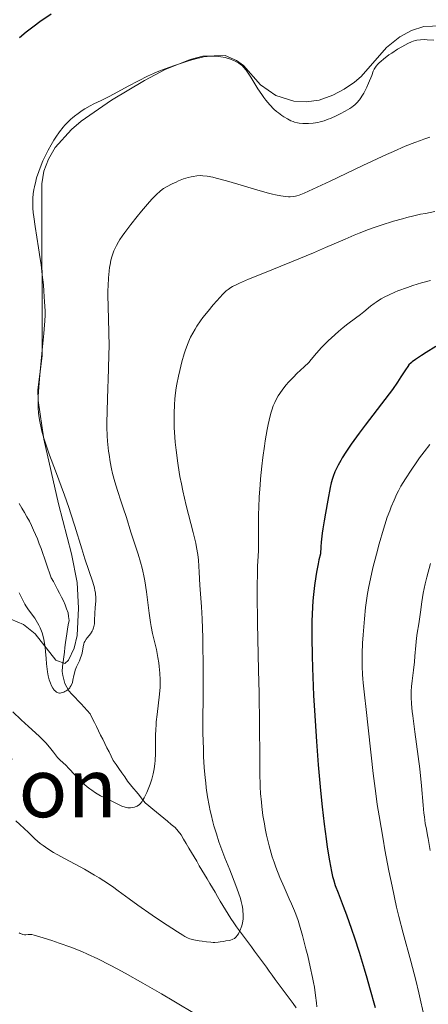
# Model space of a CAD drawing. Units: metres. Extents: x 647635 to 654527, y 4762412 to 4767189.
# Drawn here: x 648051 to 648130, y 4763399 to 4763590 of the extents above; entities that cross this region are included whole.
import ezdxf
from ezdxf.enums import TextEntityAlignment as Align

# ---------------------------------------------------------------- set-up
doc = ezdxf.new("R2010")
doc.units = ezdxf.units.M
doc.header["$MEASUREMENT"] = 0
doc.linetypes.add('DGN Style 3', pattern=[118.56964, 84.6926, -33.87704])
for name, color, linetype, lineweight in [('Hidrografía', 7, 'Continuous', 0), ('Relieve y altimetría', 7, 'Continuous', 0), ('Textos de rotulación', 7, 'Continuous', 0), ('Viales y ferrocarril', 7, 'Continuous', 0)]:
    doc.layers.add(name, color=color, linetype=linetype, lineweight=lineweight)
doc.styles.add('Style-times', font='times.shx', dxfattribs={"bigfont": 'timesbig.shx'})

msp = doc.modelspace()

# ---------------------------------------------------------------- linework, layer by layer
at = {"layer": 'Hidrografía', "color": 142, "linetype": 'DGN Style 3', "lineweight": 13}
for points in [[(648050.56, 4763496.11, 951.95), (648051.06, 4763495.25, 951.98), (648051.57, 4763494.4, 952.01), (648052.07, 4763493.54, 952.07), (648052.57, 4763492.68, 952.14), (648052.96, 4763491.83, 952.19), (648053.35, 4763490.98, 952.25), (648053.74, 4763490.12, 952.33), (648054.13, 4763489.27, 952.5), (648054.46, 4763488.33, 952.61), (648054.8, 4763487.39, 952.75), (648055.13, 4763486.45, 952.81), (648055.46, 4763485.5, 952.79), (648055.79, 4763484.56, 952.76), (648056.12, 4763483.62, 952.77), (648056.46, 4763482.68, 952.8), (648056.79, 4763481.74, 952.85), (648057.18, 4763480.99, 952.94), (648057.57, 4763480.24, 953.01), (648057.96, 4763479.48, 953.06), (648058.36, 4763478.73, 953.14), (648058.75, 4763477.98, 953.18), (648059.14, 4763477.23, 953.33), (648059.45, 4763476.47, 953.53), (648059.75, 4763475.72, 953.7), (648060.06, 4763474.96, 953.84), (648060.14, 4763474.21, 953.99), (648060.22, 4763473.46, 954.17), (648060.08, 4763472.6, 954.3), (648059.94, 4763471.74, 954.38), (648059.81, 4763470.87, 954.45), (648059.67, 4763470.01, 954.49), (648059.53, 4763469.15, 954.57), (648059.42, 4763468.22, 954.65), (648059.31, 4763467.3, 954.7), (648059.2, 4763466.37, 954.72), (648059.09, 4763465.44, 954.69), (648058.98, 4763464.52, 954.7), (648058.87, 4763463.59, 954.74), (648059.04, 4763462.81, 954.79), (648059.21, 4763462.03, 954.82), (648059.38, 4763461.25, 954.86), (648059.79, 4763460.54, 954.91), (648060.2, 4763459.82, 954.98), (648060.79, 4763459.18, 955.07), (648061.38, 4763458.54, 955.15), (648061.97, 4763457.9, 955.23), (648062.55, 4763457.26, 955.38), (648063.14, 4763456.62, 955.59), (648063.73, 4763455.98, 955.82), (648064.32, 4763455.34, 956.05), (648064.72, 4763454.52, 956.4), (648065.13, 4763453.7, 956.62), (648065.53, 4763452.88, 956.78), (648065.94, 4763452.06, 956.91), (648066.34, 4763451.24, 957.18), (648066.75, 4763450.43, 957.37), (648067.15, 4763449.61, 957.55), (648067.56, 4763448.79, 957.76), (648067.96, 4763447.97, 957.98), (648068.37, 4763447.15, 958.14), (648068.77, 4763446.33, 958.25), (648069.32, 4763445.53, 958.44), (648069.88, 4763444.73, 958.62), (648070.43, 4763443.92, 958.76), (648070.99, 4763443.12, 958.93), (648071.54, 4763442.32, 959.12), (648072.11, 4763441.62, 959.26), (648072.68, 4763440.91, 959.44), (648073.25, 4763440.21, 959.62), (648073.83, 4763439.51, 959.77), (648074.4, 4763438.8, 959.93), (648074.97, 4763438.1, 960.14), (648075.69, 4763437.5, 960.29), (648076.41, 4763436.9, 960.4), (648077.13, 4763436.31, 960.49), (648077.86, 4763435.71, 960.61), (648078.58, 4763435.11, 960.7), (648079.3, 4763434.52, 960.85), (648080.02, 4763433.92, 961.02), (648080.74, 4763433.32, 961.07), (648081.32, 4763432.61, 961.12), (648081.9, 4763431.9, 961.28), (648082.41, 4763431.04, 961.49), (648082.91, 4763430.19, 961.71)], [(648082.91, 4763430.19, 961.71), (648083.42, 4763429.33, 961.86), (648083.93, 4763428.48, 961.95), (648084.43, 4763427.62, 962.2), (648084.94, 4763426.77, 962.33), (648085.44, 4763425.91, 962.45), (648085.95, 4763425.06, 962.46), (648086.46, 4763424.2, 962.74), (648086.96, 4763423.35, 962.83), (648087.47, 4763422.49, 963.01), (648087.98, 4763421.64, 963.22), (648088.48, 4763420.78, 963.47), (648088.99, 4763419.93, 963.58), (648089.49, 4763419.07, 963.38), (648090, 4763418.22, 963.42), (648090.51, 4763417.36, 963.73), (648091.01, 4763416.51, 964.1), (648091.52, 4763415.65, 964.33), (648092.09, 4763414.87, 964.55), (648092.67, 4763414.08, 964.78), (648093.24, 4763413.3, 964.92), (648093.82, 4763412.51, 965.14), (648094.39, 4763411.73, 965.34), (648094.97, 4763410.94, 965.38), (648095.54, 4763410.16, 965.58), (648096.12, 4763409.37, 965.85), (648096.69, 4763408.59, 966.08), (648097.27, 4763407.8, 966.25), (648097.84, 4763407.02, 966.49), (648098.42, 4763406.23, 966.72), (648098.99, 4763405.45, 966.98), (648099.56, 4763404.67, 967.34), (648100.14, 4763403.88, 967.66), (648100.71, 4763403.1, 967.85), (648101.29, 4763402.31, 968.02), (648101.86, 4763401.53, 968.17), (648102.44, 4763400.74, 968.32), (648103.01, 4763399.96, 968.49), (648103.59, 4763399.17, 968.73), (648104.16, 4763398.39, 968.93)]]:
    msp.add_polyline3d(points, dxfattribs=at)
at = {"layer": 'Relieve y altimetría', "color": 36, "linetype": 'Continuous', "lineweight": 30, "flags": 128}
for points, elevation in [([(648056.74, 4763591), (648054.57, 4763589.47), (648053.45, 4763588.65), (648051.9, 4763587.46), (648050.64, 4763586.42)], 950), ([(648131.25, 4763526.55), (648129.36, 4763525.42), (648128.44, 4763524.84), (648127.26, 4763524.03), (648126.66, 4763523.58), (648126.42, 4763523.38), (648126.02, 4763522.98), (648125.79, 4763522.7), (648125.34, 4763522.06), (648124.48, 4763520.66), (648123.8, 4763519.62), (648122.83, 4763518.24), (648122.22, 4763517.4), (648119.9, 4763514.35), (648117.54, 4763511.28), (648116.39, 4763509.75), (648114.84, 4763507.61), (648114.18, 4763506.65), (648113.79, 4763506.06), (648113.11, 4763504.97), (648112.82, 4763504.47), (648112.32, 4763503.56), (648111.92, 4763502.75), (648111.7, 4763502.26), (648111.36, 4763501.39), (648111.21, 4763500.95), (648110.98, 4763500.11), (648110.79, 4763499.23), (648110.34, 4763496.77), (648109.86, 4763494.27), (648109.6, 4763492.79), (648109.35, 4763491.19), (648109.24, 4763490.35), (648109.04, 4763488.61), (648108.97, 4763487.72), (648108.89, 4763486.36), (648108.6, 4763485.19), (648108.42, 4763484.4), (648108.1, 4763482.79), (648107.97, 4763481.96), (648107.73, 4763480.26), (648107.54, 4763478.5), (648107.44, 4763477.28), (648107.3, 4763474.74), (648107.25, 4763473.25)], 975), ([(648107.25, 4763473.25), (648107.21, 4763470.08), (648107.26, 4763466.66), (648107.33, 4763464.22), (648107.39, 4763462.51), (648107.56, 4763458.9), (648107.73, 4763456.01), (648108.12, 4763449.99), (648108.46, 4763445.48), (648108.83, 4763441.19), (648109.02, 4763439.2), (648109.21, 4763437.34), (648109.6, 4763433.99), (648109.97, 4763431.14), (648110.2, 4763429.51), (648110.62, 4763426.88), (648111, 4763424.82), (648111.23, 4763423.81), (648111.39, 4763423.22), (648111.76, 4763422.1), (648112.3, 4763420.66), (648113.31, 4763418.08), (648113.94, 4763416.38), (648114.93, 4763413.58), (648115.49, 4763411.94), (648116.39, 4763409.15), (648117.36, 4763405.95), (648117.88, 4763404.19), (648118.4, 4763402.33), (648119.46, 4763398.41)], 975)]:
    msp.add_lwpolyline(points, dxfattribs=dict(at, elevation=elevation))
at = {"layer": 'Relieve y altimetría', "color": 36, "linetype": 'Continuous', "lineweight": 0, "flags": 128}
for points, elevation in [([(648130.86, 4763585.91), (648129.53, 4763586.02), (648128.97, 4763586.04), (648128.24, 4763586.03), (648127.58, 4763585.94), (648127.27, 4763585.87), (648126.81, 4763585.73), (648126.49, 4763585.61), (648125.81, 4763585.31), (648124.65, 4763584.68), (648123.82, 4763584.18), (648122.7, 4763583.45), (648122.16, 4763583.08), (648121.07, 4763582.26), (648120.62, 4763581.87), (648120.23, 4763581.52), (648120.02, 4763581.3), (648119.67, 4763580.88), (648119.53, 4763580.68), (648119.3, 4763580.29), (648119.12, 4763579.91), (648118.81, 4763579.08), (648118.21, 4763577.61), (648117.85, 4763576.82), (648117.28, 4763575.69), (648116.92, 4763575.08), (648116.74, 4763574.79), (648116.44, 4763574.38), (648115.93, 4763573.8), (648115.53, 4763573.43), (648115.31, 4763573.24), (648114.95, 4763572.97), (648114.56, 4763572.7), (648113.68, 4763572.16), (648112.73, 4763571.65), (648112.08, 4763571.33), (648110.83, 4763570.78), (648110.4, 4763570.61), (648109.59, 4763570.33), (648108.84, 4763570.11), (648108.37, 4763570), (648107.46, 4763569.85), (648106.56, 4763569.77), (648106.12, 4763569.76), (648105.46, 4763569.79), (648104.8, 4763569.86), (648104.47, 4763569.92), (648103.89, 4763570.07), (648103.6, 4763570.17), (648103.15, 4763570.33)], 955), ([(648103.15, 4763570.33), (648102.48, 4763570.66), (648101.78, 4763571.07), (648101.41, 4763571.32), (648100.75, 4763571.83), (648100.41, 4763572.11), (648099.89, 4763572.59), (648099.1, 4763573.39), (648098.31, 4763574.33), (648097.92, 4763574.84), (648097.54, 4763575.38), (648096.79, 4763576.53), (648095.39, 4763578.78), (648094.77, 4763579.72), (648094.49, 4763580.12), (648093.94, 4763580.76), (648093.77, 4763580.94), (648093.43, 4763581.24), (648093.08, 4763581.5), (648092.85, 4763581.64), (648092.37, 4763581.9), (648092.08, 4763582.03), (648091.48, 4763582.26), (648090.85, 4763582.45), (648090.43, 4763582.56), (648089.58, 4763582.72), (648088.68, 4763582.81), (648088.11, 4763582.83), (648087.73, 4763582.82), (648086.99, 4763582.77), (648086.25, 4763582.68), (648085.85, 4763582.61), (648085.19, 4763582.47), (648083.97, 4763582.13), (648082.95, 4763581.82), (648080.62, 4763581.04), (648078.81, 4763580.38), (648077.3, 4763579.79), (648076.56, 4763579.48), (648075.44, 4763578.98), (648073.64, 4763578.09), (648071.64, 4763577.02), (648068.98, 4763575.56), (648067.83, 4763574.94), (648066.45, 4763574.25), (648065, 4763573.57), (648064.3, 4763573.2), (648063.29, 4763572.61), (648062.77, 4763572.28), (648061.99, 4763571.74), (648061.25, 4763571.18), (648060.9, 4763570.9), (648060.58, 4763570.62), (648059.98, 4763570.06), (648059.43, 4763569.47), (648059.09, 4763569.06), (648058.39, 4763568.16), (648057.67, 4763567.13), (648057.3, 4763566.56), (648056.73, 4763565.64), (648056.17, 4763564.62), (648055.89, 4763564.08), (648055.4, 4763563.07), (648055.16, 4763562.54), (648054.82, 4763561.72), (648054.35, 4763560.48), (648053.94, 4763559.23), (648053.77, 4763558.61), (648053.51, 4763557.53), (648053.41, 4763556.99), (648053.29, 4763556.16), (648053.22, 4763555.29), (648053.2, 4763554.84), (648053.21, 4763553.88), (648053.23, 4763553.37), (648053.29, 4763552.56), (648053.38, 4763551.69), (648053.64, 4763549.81), (648054.32, 4763545.66), (648054.65, 4763543.53), (648054.8, 4763542.48), (648055.05, 4763540.43), (648055.25, 4763538.49), (648055.35, 4763537.3), (648055.5, 4763535.2), (648055.57, 4763533.49), (648055.58, 4763532.7), (648055.54, 4763531.44), (648055.49, 4763530.74), (648055.36, 4763529.08), (648055.03, 4763525.85), (648054.55, 4763521), (648054.37, 4763518.77), (648054.27, 4763516.88), (648054.25, 4763516.06), (648054.27, 4763514.59), (648054.33, 4763513.7), (648054.39, 4763513.14), (648054.55, 4763512.05), (648054.8, 4763510.81), (648054.96, 4763510.16)], 955), ([(648130.06, 4763567.12), (648128.89, 4763566.75), (648128.24, 4763566.52), (648127.18, 4763566.13), (648125.3, 4763565.37), (648123.01, 4763564.39), (648121.69, 4763563.79), (648117.08, 4763561.64), (648110.79, 4763558.63), (648108.25, 4763557.42), (648105.75, 4763556.29), (648104.78, 4763555.9), (648104.34, 4763555.76), (648104.09, 4763555.7), (648103.68, 4763555.63), (648103.04, 4763555.6), (648102.69, 4763555.6), (648102.13, 4763555.64)], 960), ([(648102.13, 4763555.64), (648101.19, 4763555.76), (648100.19, 4763555.94), (648099.61, 4763556.07), (648098.57, 4763556.33), (648096.57, 4763556.9), (648091.18, 4763558.52), (648089.47, 4763559), (648088.72, 4763559.2), (648088.06, 4763559.36), (648086.97, 4763559.57), (648086.15, 4763559.67), (648085.7, 4763559.68), (648084.94, 4763559.64), (648084.23, 4763559.54), (648083.88, 4763559.47), (648083.31, 4763559.33), (648082.38, 4763559.03), (648081.43, 4763558.66), (648080.93, 4763558.44), (648080.17, 4763558.09), (648079.1, 4763557.52), (648078.53, 4763557.17), (648078.25, 4763556.98), (648077.83, 4763556.66), (648077.14, 4763556.03), (648076.31, 4763555.17), (648075.82, 4763554.63), (648074.27, 4763552.82), (648073.42, 4763551.78), (648072.16, 4763550.18), (648071, 4763548.63), (648070.5, 4763547.92), (648070.07, 4763547.27), (648069.82, 4763546.86), (648069.39, 4763546.13), (648069.22, 4763545.78), (648068.92, 4763545.13), (648068.69, 4763544.52), (648068.56, 4763544.11), (648068.34, 4763543.29), (648068.15, 4763542.41), (648068.07, 4763541.94), (648067.96, 4763541.17), (648067.84, 4763539.86), (648067.77, 4763538.31), (648067.76, 4763537.43), (648067.76, 4763536.47), (648067.81, 4763534.34), (648067.94, 4763529.34), (648067.96, 4763526.55), (648067.94, 4763525.09), (648067.87, 4763522.14), (648067.67, 4763516.45), (648067.59, 4763513.96), (648067.56, 4763511.84), (648067.56, 4763510.91), (648067.61, 4763509.22), (648067.67, 4763508.21), (648067.73, 4763507.56), (648067.86, 4763506.3), (648067.96, 4763505.6), (648068.19, 4763504.2), (648068.47, 4763502.84), (648068.66, 4763501.96), (648069.1, 4763500.3), (648069.61, 4763498.62), (648070.34, 4763496.45), (648070.73, 4763495.3), (648071.33, 4763493.38), (648072.18, 4763490.6), (648072.64, 4763489.18), (648073.61, 4763486.29), (648074.08, 4763484.73), (648074.37, 4763483.61), (648074.51, 4763483.02), (648074.7, 4763482.09), (648074.88, 4763481.11), (648075.2, 4763479.03), (648075.73, 4763474.88), (648075.98, 4763473.08), (648076.1, 4763472.29), (648076.37, 4763470.95), (648077.12, 4763467.83), (648077.42, 4763466.28), (648077.59, 4763465.22), (648077.68, 4763464.54), (648077.81, 4763463.24), (648077.87, 4763461.95), (648077.86, 4763461.11), (648077.83, 4763460.52), (648077.71, 4763459.18), (648077.25, 4763455.22), (648077.11, 4763453.8), (648077.06, 4763453.1), (648077.02, 4763452.42), (648076.99, 4763451.12), (648076.98, 4763448.74), (648076.97, 4763447.65), (648076.91, 4763446.29), (648076.85, 4763445.64)], 960), ([(648131.01, 4763552.71), (648129.2, 4763552.37), (648128.29, 4763552.18), (648126.95, 4763551.87), (648125.62, 4763551.55), (648124.76, 4763551.32), (648123.06, 4763550.84), (648120.64, 4763550.08), (648119.12, 4763549.56), (648118.16, 4763549.21), (648116.36, 4763548.52), (648115.42, 4763548.14), (648113.65, 4763547.39), (648109.89, 4763545.74), (648107.56, 4763544.74), (648103.29, 4763542.98), (648097.39, 4763540.59), (648094.99, 4763539.6), (648093.24, 4763538.85), (648092.57, 4763538.54), (648091.85, 4763538.16), (648091.55, 4763537.98), (648091.01, 4763537.6), (648090.67, 4763537.33), (648090, 4763536.69), (648088.8, 4763535.41), (648088.14, 4763534.66), (648087.13, 4763533.44), (648086.15, 4763532.19), (648085.7, 4763531.56), (648084.97, 4763530.49), (648084.64, 4763529.95), (648084.18, 4763529.15), (648083.76, 4763528.34), (648083.57, 4763527.92), (648083.29, 4763527.27), (648082.77, 4763525.89)], 965), ([(648130.2, 4763539.38), (648128.44, 4763538.88), (648126.79, 4763538.36), (648125.75, 4763538.01), (648123.9, 4763537.32), (648123.28, 4763537.07), (648122.19, 4763536.59), (648121.24, 4763536.12), (648120.67, 4763535.81), (648120.32, 4763535.6), (648119.65, 4763535.16), (648119.29, 4763534.9), (648118.61, 4763534.38), (648117.3, 4763533.31), (648116.66, 4763532.79), (648115.66, 4763532.05), (648114.17, 4763530.94), (648113.31, 4763530.26), (648112.36, 4763529.46), (648111.04, 4763528.27), (648110.4, 4763527.66), (648109.11, 4763526.37), (648108.14, 4763525.28), (648107.12, 4763524.06), (648106.61, 4763523.48), (648105.71, 4763522.6), (648104.35, 4763521.33), (648103.65, 4763520.64), (648102.71, 4763519.64), (648102.26, 4763519.11), (648101.61, 4763518.28), (648101, 4763517.42), (648100.72, 4763516.98), (648100.27, 4763516.16), (648100.06, 4763515.73), (648099.76, 4763515.03), (648099.48, 4763514.24), (648099.34, 4763513.8), (648099.08, 4763512.84), (648098.95, 4763512.31), (648098.76, 4763511.43), (648098.56, 4763510.46), (648098.19, 4763508.28), (648098.03, 4763507.24), (648097.74, 4763505.06), (648097.54, 4763503.39), (648097.29, 4763500.9), (648097.19, 4763499.7), (648097.04, 4763497.41), (648096.95, 4763495.32), (648096.91, 4763494.04), (648096.88, 4763491.85), (648096.89, 4763489.97), (648096.91, 4763488), (648096.88, 4763487.02), (648096.83, 4763485.91), (648096.73, 4763483.95), (648096.69, 4763482.65), (648096.65, 4763480.17), (648096.65, 4763478.64), (648096.73, 4763472.91), (648096.91, 4763463.84), (648097, 4763459.34), (648097.08, 4763453.28), (648097.14, 4763446.67), (648097.18, 4763444.03), (648097.25, 4763441.17), (648097.31, 4763439.94), (648097.45, 4763438.22), (648097.53, 4763437.39), (648097.76, 4763435.67), (648098.03, 4763434.02), (648098.2, 4763433.15), (648098.47, 4763431.82), (648098.97, 4763429.75), (648099.35, 4763428.36), (648099.56, 4763427.66), (648099.9, 4763426.63), (648100.26, 4763425.61), (648101.03, 4763423.63), (648101.84, 4763421.76), (648102.85, 4763419.5), (648103.3, 4763418.5), (648103.87, 4763417.15), (648104.11, 4763416.52), (648104.56, 4763415.26), (648104.83, 4763414.38), (648105.41, 4763412.36), (648106.07, 4763409.83), (648106.42, 4763408.44), (648106.92, 4763406.31), (648107.36, 4763404.24), (648107.55, 4763403.27), (648107.71, 4763402.36)], 970), ([(648082.77, 4763525.89), (648082.52, 4763525.15), (648082.06, 4763523.57), (648081.65, 4763521.91), (648081.4, 4763520.78), (648081.11, 4763519.28), (648080.99, 4763518.54), (648080.79, 4763517.09), (648080.71, 4763516.38), (648080.62, 4763515.29), (648080.54, 4763513.6), (648080.55, 4763511.8), (648080.58, 4763510.83), (648080.69, 4763508.97), (648080.78, 4763507.99), (648080.93, 4763506.44), (648081.26, 4763503.96), (648081.54, 4763502.22), (648081.7, 4763501.33), (648081.97, 4763499.96), (648082.27, 4763498.56), (648082.92, 4763495.73), (648084.23, 4763490.53), (648084.74, 4763488.46), (648084.92, 4763487.62), (648085.16, 4763486.25), (648085.29, 4763485.13), (648085.42, 4763482.8), (648085.57, 4763480.31), (648085.85, 4763476.09), (648085.97, 4763473.74), (648086.1, 4763470.09), (648086.15, 4763467.6), (648086.17, 4763465.93), (648086.18, 4763462.59), (648086.16, 4763458.86), (648086.13, 4763454), (648086.14, 4763451.63), (648086.22, 4763448.57), (648086.28, 4763447.09), (648086.41, 4763444.95), (648086.58, 4763442.92), (648086.68, 4763441.96), (648086.79, 4763441.03), (648087.04, 4763439.26), (648087.34, 4763437.59), (648087.56, 4763436.52), (648087.72, 4763435.82), (648088.07, 4763434.43), (648088.28, 4763433.66), (648088.74, 4763432.11), (648089.24, 4763430.56), (648089.6, 4763429.53), (648090.38, 4763427.45), (648091.33, 4763425.09), (648092.54, 4763422.06), (648093.04, 4763420.67), (648093.4, 4763419.53), (648093.55, 4763419), (648093.72, 4763418.23), (648093.84, 4763417.5), (648093.88, 4763417.15), (648093.92, 4763416.46), (648093.92, 4763416.13), (648093.9, 4763415.63), (648093.84, 4763415.15), (648093.78, 4763414.84), (648093.64, 4763414.23), (648093.55, 4763413.94), (648093.34, 4763413.39), (648093.11, 4763412.91), (648093, 4763412.71), (648092.76, 4763412.36), (648092.58, 4763412.14), (648092.37, 4763411.93), (648092.23, 4763411.82), (648091.94, 4763411.65), (648091.79, 4763411.58), (648091.5, 4763411.49), (648091.2, 4763411.42), (648090.59, 4763411.33), (648090.13, 4763411.25), (648089.46, 4763411.14), (648089.09, 4763411.09), (648088.45, 4763411.05), (648088.09, 4763411.05), (648087.7, 4763411.07), (648086.85, 4763411.14), (648085.98, 4763411.26), (648085.41, 4763411.35), (648084.41, 4763411.54), (648083.88, 4763411.67), (648083.63, 4763411.75), (648083.26, 4763411.89), (648082.62, 4763412.21), (648082.22, 4763412.44), (648081.21, 4763413.07), (648078.15, 4763415.07), (648076.32, 4763416.3), (648073.56, 4763418.24), (648071.86, 4763419.48)], 965), ([(648054.96, 4763510.16), (648055.35, 4763508.79), (648055.66, 4763507.8), (648056.46, 4763505.52), (648057.6, 4763502.44), (648059.33, 4763497.77), (648060.18, 4763495.34), (648060.58, 4763494.13), (648061.33, 4763491.75), (648062.68, 4763487.33), (648063.28, 4763485.38), (648064.8, 4763480.88), (648065.13, 4763479.77), (648065.24, 4763479.28), (648065.33, 4763478.82), (648065.36, 4763478.54), (648065.41, 4763478), (648065.4, 4763477.28), (648065.29, 4763475.91), (648065.24, 4763474.84), (648065.18, 4763473.44), (648065.12, 4763472.82), (648065.08, 4763472.55), (648064.97, 4763472.05), (648064.81, 4763471.62), (648064.69, 4763471.36), (648064.38, 4763470.89), (648064.1, 4763470.55), (648063.71, 4763470.08), (648063.53, 4763469.82), (648063.28, 4763469.4), (648063.18, 4763469.16), (648063.09, 4763468.9), (648062.96, 4763468.34), (648062.73, 4763467.11), (648062.58, 4763466.5), (648062.47, 4763466.21), (648062.22, 4763465.63), (648061.67, 4763464.47), (648061.43, 4763463.84), (648061.34, 4763463.5), (648061.18, 4763462.79), (648060.98, 4763461.85), (648060.86, 4763461.41), (648060.71, 4763461), (648060.62, 4763460.82), (648060.47, 4763460.56), (648060.35, 4763460.41), (648060.1, 4763460.14), (648059.97, 4763460.02), (648059.69, 4763459.82), (648059.41, 4763459.66), (648059.23, 4763459.58), (648058.88, 4763459.46), (648058.53, 4763459.39), (648058.38, 4763459.39), (648058.1, 4763459.43), (648057.93, 4763459.5), (648057.81, 4763459.57), (648057.59, 4763459.74), (648057.37, 4763459.97), (648057.25, 4763460.1), (648057.08, 4763460.34), (648056.83, 4763460.77), (648056.6, 4763461.31), (648056.49, 4763461.62), (648056.39, 4763461.96), (648056.21, 4763462.7), (648056.06, 4763463.49), (648055.97, 4763464.03), (648055.85, 4763465.06), (648055.78, 4763466.09), (648055.69, 4763467.44), (648055.6, 4763468.22), (648055.41, 4763469.41), (648055.27, 4763470.06), (648054.99, 4763471.06), (648054.75, 4763471.73), (648054.62, 4763472.05), (648054.39, 4763472.54), (648054.14, 4763473), (648053.57, 4763473.89), (648052.37, 4763475.51), (648051.85, 4763476.27), (648051.63, 4763476.64), (648051.25, 4763477.36), (648050.59, 4763478.79)], 955), ([(648130.08, 4763507.58), (648128.96, 4763506.14), (648128.09, 4763504.98), (648127.52, 4763504.18), (648126.42, 4763502.59), (648125.33, 4763500.92)], 980), ([(648125.33, 4763500.92), (648124.46, 4763499.47), (648123.99, 4763498.58), (648123.69, 4763498), (648123.14, 4763496.8), (648122.58, 4763495.46), (648122.29, 4763494.71), (648121.83, 4763493.45), (648121.34, 4763491.97), (648121.08, 4763491.14), (648120.26, 4763488.31), (648119.71, 4763486.28), (648119.04, 4763483.63), (648118.75, 4763482.41), (648118.24, 4763480.05), (648117.99, 4763478.67), (648117.85, 4763477.78), (648117.62, 4763475.98), (648117.39, 4763473.77), (648117.15, 4763470.64), (648117.06, 4763469.07), (648116.98, 4763467.03), (648116.97, 4763466.02), (648116.98, 4763464.5), (648117.04, 4763462.95), (648117.09, 4763462.15), (648117.15, 4763461.34), (648117.33, 4763459.62), (648117.79, 4763455.63), (648118.07, 4763453.22), (648118.69, 4763447.31), (648119.09, 4763443.8), (648119.6, 4763439.9), (648119.9, 4763437.8), (648120.24, 4763435.61), (648121.01, 4763431.04), (648121.38, 4763428.98), (648122.15, 4763424.9), (648122.75, 4763421.96), (648123.64, 4763417.9), (648124.07, 4763416.08), (648124.9, 4763412.84), (648126.4, 4763407.43), (648127.06, 4763404.97), (648127.37, 4763403.74), (648127.96, 4763401.26), (648129.05, 4763396.33)], 980), ([(648130.18, 4763484.48), (648129.46, 4763481.83), (648129.15, 4763480.54), (648128.76, 4763478.72), (648128.49, 4763477.06), (648128.25, 4763475.08), (648128.14, 4763474.15), (648127.93, 4763472.79), (648127.63, 4763470.98), (648127.5, 4763470.04), (648127.35, 4763468.57), (648127.18, 4763466.51), (648127.08, 4763465.45), (648126.88, 4763463.84), (648126.62, 4763461.72), (648126.52, 4763460.68), (648126.47, 4763459.77), (648126.46, 4763459.31), (648126.47, 4763458.57), (648126.53, 4763457.32), (648126.66, 4763455.83), (648126.76, 4763454.96), (648127.16, 4763451.84), (648127.81, 4763447.06), (648128.1, 4763444.68), (648128.43, 4763441.39), (648128.75, 4763437.65), (648128.92, 4763436.07), (648129.01, 4763435.36), (648129.19, 4763434.08), (648129.39, 4763432.98), (648129.62, 4763431.74), (648129.72, 4763431.2), (648130.12, 4763428.89)], 985), ([(648076.85, 4763445.64), (648076.72, 4763444.67), (648076.52, 4763443.7), (648076.39, 4763443.2), (648076.25, 4763442.7), (648075.91, 4763441.69), (648075.53, 4763440.72), (648075.27, 4763440.11), (648074.77, 4763439.08), (648074.6, 4763438.77), (648074.29, 4763438.28), (648074, 4763437.92), (648073.8, 4763437.74), (648073.66, 4763437.63), (648073.38, 4763437.46), (648073.05, 4763437.31), (648072.88, 4763437.25), (648072.6, 4763437.17), (648072.14, 4763437.11), (648071.63, 4763437.14), (648071.36, 4763437.18), (648071.07, 4763437.25), (648070.47, 4763437.47), (648069.8, 4763437.77), (648068.23, 4763438.53), (648067, 4763439.12), (648066.34, 4763439.47), (648065.32, 4763440.06), (648064.62, 4763440.53), (648064.27, 4763440.79), (648063.74, 4763441.21), (648063.21, 4763441.68), (648062.12, 4763442.75), (648061.35, 4763443.55), (648060.2, 4763444.73), (648059.57, 4763445.37), (648058.53, 4763446.37), (648057.96, 4763446.89), (648057.2, 4763447.94), (648056.71, 4763448.56), (648055.79, 4763449.66), (648055.35, 4763450.13), (648054.52, 4763450.98), (648053.75, 4763451.7), (648052.34, 4763452.92), (648050.95, 4763454.2), (648049.32, 4763455.74)], 960), ([(648071.86, 4763419.48), (648069.71, 4763421.07), (648068.64, 4763421.85), (648066.96, 4763422.99), (648066.08, 4763423.55), (648065.15, 4763424.11), (648063.22, 4763425.22), (648059.48, 4763427.25), (648057.9, 4763428.11), (648057.23, 4763428.5), (648056.1, 4763429.19), (648055.2, 4763429.82), (648054.66, 4763430.24), (648053.63, 4763431.14), (648052.39, 4763432.32), (648050.69, 4763433.91), (648049.92, 4763434.59)], 965), ([(648084.85, 4763397.08), (648080.51, 4763399.68), (648078.12, 4763401.07), (648074.5, 4763403.16), (648071.08, 4763405.08), (648069.54, 4763405.92), (648068.15, 4763406.66), (648065.77, 4763407.87), (648063.81, 4763408.79), (648062.67, 4763409.28), (648060.58, 4763410.1), (648058.31, 4763410.92), (648056.89, 4763411.41), (648054.59, 4763412.15), (648053.5, 4763412.45), (648053.02, 4763412.55), (648052.76, 4763412.58), (648052.32, 4763412.57), (648051.85, 4763412.53), (648051.59, 4763412.53), (648051.29, 4763412.58), (648051.13, 4763412.63), (648050.78, 4763412.77), (648050.58, 4763412.87)], 970), ([(648107.71, 4763402.36), (648107.95, 4763400.73), (648108.11, 4763399.35), (648108.17, 4763398.55)], 970)]:
    msp.add_lwpolyline(points, dxfattribs=dict(at, elevation=elevation))
at = {"layer": 'Viales y ferrocarril', "color": 250, "linetype": 'DGN Style 3', "lineweight": 0}
msp.add_polyline3d([(648045.16, 4763475.29, 956.39), (648051.4, 4763472.67, 955.63), (648053.66, 4763470.85, 955.34), (648057.67, 4763465.77, 954.81), (648059.38, 4763465.11, 954.57), (648060.11, 4763465.75, 954.47), (648061.24, 4763468.05, 954.4), (648061.8, 4763470.51, 954.47), (648062.03, 4763475.85, 954.25), (648061.82, 4763480.83, 953.6), (648060.7, 4763486.38, 953.2), (648058.17, 4763496.06, 953.28), (648055.32, 4763508.61, 954.47), (648054.25, 4763516.06, 954.41), (648054.15, 4763518.19, 954.47), (648055.05, 4763524.77, 955.63), (648054.98, 4763558.11, 955.63), (648055.32, 4763560.56, 955.63), (648056.23, 4763562.9, 955.63), (648057.56, 4763565.11, 955.63), (648060.68, 4763568.62, 955.63), (648062.56, 4763570.24, 955.63), (648068.44, 4763574.34, 955.54), (648074.82, 4763578.13, 954.74), (648078.85, 4763580.25, 954.47), (648083.64, 4763582.22, 954.91), (648086.11, 4763582.84, 955.27), (648090.42, 4763582.97, 955.63), (648092.67, 4763582, 955.63), (648093.99, 4763581.01, 955.63), (648097.28, 4763577.26, 955.63), (648100.28, 4763575.2, 955.32), (648103.71, 4763574.11, 954.47), (648106.14, 4763573.99, 954.03), (648108.63, 4763574.34, 953.64), (648111.26, 4763575.25, 953.3), (648113.46, 4763576.43, 953.58), (648115.47, 4763577.82, 954.25), (648116.76, 4763578.88, 954.47), (648121.65, 4763584.54, 954.47), (648124.29, 4763586.57, 954.47), (648126.51, 4763587.81, 954.47), (648128.88, 4763588.57, 954.47), (648134.73, 4763588.85, 954.47)], dxfattribs=at)

# ---------------------------------------------------------------- texts
at = {"layer": 'Textos de rotulación', "color": 250, "linetype": 'Continuous', "lineweight": 0, "style": 'Style-times'}
msp.add_text('Orion', height=11.5, dxfattribs=at).set_placement((648048.95, 4763441.07, 969.83), align=Align.MIDDLE_CENTER)

doc.saveas('drawing.dxf')
